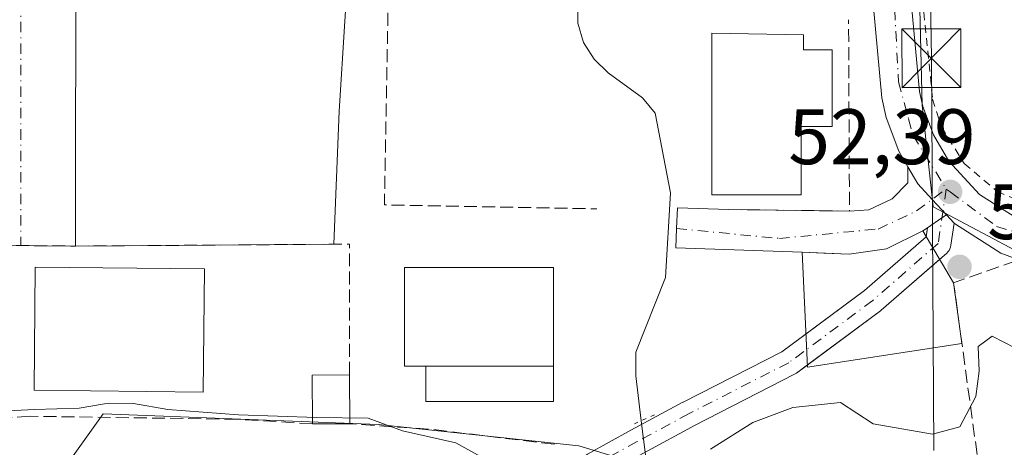
# Model space of a CAD drawing. Units: metres. Extents: x 606471 to 609889, y 4791717 to 4794099.
# Drawn here: x 607349 to 607475, y 4792598 to 4792652 of the extents above; entities that cross this region are included whole.
import ezdxf

# ---------------------------------------------------------------- set-up
doc = ezdxf.new("R2010")
doc.units = ezdxf.units.M
doc.header["$MEASUREMENT"] = 0
for name, pattern in [('DGN Style 2', [1.6480167562047852, 0.988810053722871, -0.6592067024819142]), ('DGN Style 3', [2.307223458686699, 1.648016756204785, -0.6592067024819142]), ('DGN Style 4', [2.6384748266838614, 1.318413404963828, -0.6592067024819142, 0.001648016756204785, -0.6592067024819142]), ('DGN Style 5', [1.1536117293433497, 0.4944050268614355, -0.6592067024819142])]:
    doc.linetypes.add(name, pattern=pattern)
for name, color, linetype, lineweight in [('Alambrada', 7, 'DGN Style 2', 0), ('Comarca CxS', 21, 'Continuous', 0), ('Comunidad Autónoma CxS', 142, 'Continuous', 0), ('Conducción de hidrocarburos lineal', 6, 'DGN Style 3', 0), ('Corriente natural lineal', 142, 'Continuous', 13), ('Curva de nivel normal', 30, 'Continuous', 0), ('Edificación', 1, 'Continuous', 13), ('Edificación Cxs', 1, 'Continuous', 13), ('Edificación ligera', 1, 'Continuous', 0), ('Edificación ligera Cxs', 1, 'Continuous', 0), ('Explanada Cxs', 7, 'Continuous', 0), ('Municipio CxS', 4, 'Continuous', 0), ('Muro lineal', 1, 'DGN Style 3', 13), ('Núcleo urbano CxS', 7, 'Continuous', 0), ('Pista pavimentada Cxs', 135, 'Continuous', 0), ('Pista pavimentada eje', 135, 'DGN Style 4', 0), ('Prado CxS', 92, 'Continuous', 0), ('Provincia CxS', 1, 'Continuous', 0), ('Puente lineal', 2, 'DGN Style 5', 0), ('Punto de cota en terreno', 7, 'Continuous', 0), ('Rótulo de punto de cota en terreno', 7, 'Continuous', 0), ('Seto lineal', 92, 'DGN Style 3', 0), ('Tendido', 6, 'Continuous', 0), ('Torre de tendido puntual', 7, 'Continuous', 0), ('Vegetación y arbolados urbanos CxS', 151, 'Continuous', 0), ('Vía urbana', 2, 'Continuous', 13), ('Vía urbana Cxs', 4, 'Continuous', 0), ('Vía urbana eje', 4, 'DGN Style 4', 0)]:
    doc.layers.add(name, color=color, linetype=linetype, lineweight=lineweight)
doc.styles.add('Style-Arial', font='txt')

# ---------------------------------------------------------------- blocks, each defined once
blk = doc.blocks.new('*U28')
at = {"layer": 'Prado CxS', "color": 92, "linetype": 'Continuous', "lineweight": 0}
blk.add_polyline3d([(607348.6270000003, 4792585.912699999, 57.56500000000233), (607360.0259999996, 4792601.871099999, 55.07399999999325), (607395.1328999996, 4792600.5033, 55.25019999999495), (607420.6630999995, 4792597.766899999, 53.83950000000186), (607429.7811000004, 4792595.030900001, 53.94199999999546), (607434.7947000006, 4792580.4407, 55.99679999999353), (607435.2533, 4792557.191299999, 56.22580000000016), (607438.8989000004, 4792536.219500001, 57.17750000000524), (607449.8394999999, 4792538.951500001, 57.41280000000552), (607465.7975000005, 4792550.351299999, 57.91409999999451), (607477.1966000004, 4792552.173900001, 57.79919999999402), (607479.0196000002, 4792533.483700001, 58.79880000000412), (607526.8897000002, 4792533.0255, 58.41300000000047), (607533.7295000004, 4792603.2401, 55.24360000000161), (607511.4347000001, 4792615.1961, 54.32760000000417), (607477.6511000004, 4792621.9301, 53.09570000000531), (607465.7984999996, 4792628.2257, 52.58809999999357), (607464.3898999998, 4792641.1845, 52.37829999999667), (607463.1157000001, 4792693.8443, 51.43959999999788), (607466.9379000004, 4792707.433900001, 51.11059999999998), (607479.2539999997, 4792729.5175, 50.7216000000044)], dxfattribs=at)
blk = doc.blocks.new('5PATER')
at = {"layer": 'Vegetación y arbolados urbanos CxS', "linetype": 'Continuous', "lineweight": 0}
h = blk.add_hatch(color=51, dxfattribs=at)
edge = h.paths.add_edge_path()
edge.add_ellipse((0, 0), major_axis=(-0.1095731443231308, -0.1110710700762829), ratio=0.9994222409660322, start_angle=0, end_angle=360)
blk = doc.blocks.new('*U40')
at = {"layer": 'Vía urbana Cxs', "color": 4, "linetype": 'Continuous', "lineweight": 0}
blk.add_polyline3d([(607385.182, 4792726.595699999, 49.73600000000442), (607386.9282000001, 4792725.3257, 49.89429999999993), (607388.1907000003, 4792725.1669, 50.02099999999336), (607390.1090000002, 4792724.836200001, 50.15409999999974), (607392.0357999997, 4792724.654999999, 50.29230000000098), (607393.1605000002, 4792722.1635, 49.76469999999972), (607395.1349, 4792717.789799999, 50.01339999999618), (607394.1438999996, 4792717.890900001, 49.95960000000196), (607361.6662, 4792718.155400001, 49.50100000000384), (607358.2966, 4792718.206499999, 49.41190000000643), (607357.6700999998, 4792716.100099999, 49.51840000000084), (607357.1001000004, 4792715.610099999, 49.52509999999893), (607356.7801000001, 4792714.670100001, 49.57240000000456), (607356.6786000002, 4792690.441199999, 51.07000000000698), (607356.6401000004, 4792681.270099999, 51.62300000000687), (607356.5500999996, 4792663.7501, 53.11569999999483), (607356.4901999999, 4792623.2301, 56.35060000000522), (607339.6901000004, 4792623.380100001, 53.69160000000556)], dxfattribs=at)
blk = doc.blocks.new('5TTEND')
at = {"layer": 'Conducción de hidrocarburos lineal', "color": 7, "linetype": 'Continuous', "lineweight": 0}
for p, q in [((0.3720000000000001, 0.3784000000000001), (-0.3720000000000001, -0.3776)), ((-0.375, 0.3754), (0.375, -0.3746))]:
    blk.add_line(p, q, dxfattribs=at)
at = {"layer": 'Conducción de hidrocarburos lineal', "color": 7, "linetype": 'Continuous', "lineweight": 0, "flags": 128}
blk.add_lwpolyline([(-0.375, -0.3746), (0.375, -0.3746), (0.375, 0.3754), (-0.375, 0.3754), (-0.3720000000000001, -0.3776)], dxfattribs=at)

msp = doc.modelspace()

# ---------------------------------------------------------------- linework, layer by layer
at = {"layer": 'Alambrada', "color": 7, "linetype": 'DGN Style 2', "lineweight": 0}
msp.add_polyline3d([(607462.2801000001, 4792696.2601, 53.59369999999763), (607464.2801000001, 4792656.300100001, 52.78919999999925), (607465.7401000002, 4792641.940099999, 53.18679999999586), (607466.8501000004, 4792638.4301, 53.34020000000601), (607469.7600999996, 4792633.7601, 53.40529999999853), (607473.9600999998, 4792630.190099999, 53.58990000000631), (607479.0500999996, 4792628.0801, 53.84859999999753), (607491.1201, 4792625.0601, 54.05719999999565)], dxfattribs=at)
at = {"layer": 'Comarca CxS', "color": 21, "linetype": 'Continuous', "lineweight": 0}
msp.add_3dface([(609888.9500008489, 4791784.96998205), (606507.5000008233, 4791730.97998205), (606471.1300008224, 4794044.569982027), (609851.4000008501, 4794098.569982026)], dxfattribs=at)
at = {"layer": 'Comunidad Autónoma CxS', "color": 142, "linetype": 'Continuous', "lineweight": 0}
msp.add_3dface([(609888.9500008489, 4791784.96998205), (606507.5000008233, 4791730.97998205), (606471.1300008224, 4794044.569982027), (609851.4000008501, 4794098.569982026)], dxfattribs=at)
at = {"layer": 'Corriente natural lineal', "color": 142, "linetype": 'Continuous', "lineweight": 13, "extrusion": (-0.00323118245390701, 0.02649919295496926, 0.9996436126103567), "elevation": 125090.9179346674, "flags": 128}
msp.add_lwpolyline([(-1183052.536079093, -4682167.042133735), (-1183052.536079093, -4682171.777020632)], dxfattribs=at)
at = {"layer": 'Corriente natural lineal', "color": 142, "linetype": 'Continuous', "lineweight": 13}
msp.add_polyline3d([(607428.5943999998, 4792600.973400001, 53.59170000000449), (607427.8984000003, 4792606.681600001, 53.66849999999977), (607427.8984000003, 4792609.697899999, 53.66610000000219), (607431.7083999999, 4792619.222899999, 53.07020000000193), (607432.3433999997, 4792630.017899999, 52.56930000000284), (607430.3701, 4792640.1801, 52.27529999999388), (607428.7801000001, 4792642.110099999, 52.03399999999965), (607424.3800999997, 4792645.3101, 51.93690000000061), (607422.6001000004, 4792647.0701, 51.67230000000563), (607421.2401000002, 4792649.170100001, 51.67960000000312), (607420.5000999998, 4792651.640100001, 51.60039999999572), (607420.5301000001, 4792654.130100001, 51.49150000000373), (607422.6401000004, 4792662.4801, 51.43640000000596), (607423.9200999998, 4792670.300100001, 51.3463000000047), (607424.3101000005, 4792675.280099999, 51.11109999999462), (607425.5861999998, 4792705.191500001, 50.18020000000251)], dxfattribs=at)
at = {"layer": 'Curva de nivel normal', "color": 30, "linetype": 'Continuous', "lineweight": 0, "elevation": 55, "flags": 128}
for points in [[(607437.4400000004, 4792597.359999999), (607442.8300000001, 4792600.75), (607447.9400000004, 4792602.680000001), (607453.9800000006, 4792603.279999999), (607458.1699999999, 4792600.58), (607465.7199999997, 4792599.279999999), (607469.1900000004, 4792600.189999999), (607471.2300000006, 4792604.039999999), (607471.6600000003, 4792607.279999999), (607471.5599999996, 4792610.449999999), (607473.3300000001, 4792611.74), (607476.3200000003, 4792610.210000001)], [(607339.4100000003, 4792601.789999999), (607351.2599999999, 4792602.4), (607356.9400000004, 4792602.560000001), (607360.1799999997, 4792603.140000001), (607363.8700000001, 4792603.15), (607368.2800000003, 4792602.4), (607377.2599999999, 4792601.720000001), (607387.2199999997, 4792601.4), (607393.7999999998, 4792601.279999999), (607398.1600000003, 4792599.689999999), (607404.9699999997, 4792598.16), (607408.8600000005, 4792596)]]:
    msp.add_lwpolyline(points, dxfattribs=at)
at = {"layer": 'Edificación', "color": 1, "linetype": 'Continuous', "lineweight": 13, "extrusion": (0.03213084571148766, 0, 0.999483671079155), "elevation": 19570.80718685364, "flags": 128}
msp.add_lwpolyline([(4792607.913899999, -607102.0628667923), (4792607.913899999, -607085.7825607995)], dxfattribs=at)
at = {"layer": 'Edificación', "color": 1, "linetype": 'Continuous', "lineweight": 13}
msp.add_polyline3d([(607401.1531999996, 4792607.913899999, 54.5225999999966), (607398.4412000002, 4792607.913899999, 54.87669999999343), (607398.4412000002, 4792620.481699999, 55.52640000000247), (607417.4250999996, 4792620.481699999, 53.64860000000044), (607417.4250999996, 4792607.913899999, 53.99950000000536)], dxfattribs=at)
at = {"layer": 'Edificación Cxs', "color": 1, "linetype": 'Continuous', "lineweight": 13, "flags": 128}
for points, elevation in [([(607449.3000999996, 4792650.170100001), (607449.3000999996, 4792648.2501), (607452.9401000004, 4792648.2501), (607452.9401000004, 4792638.450099999), (607449.0000999998, 4792638.450099999), (607449.0000999998, 4792629.7601), (607437.5800999999, 4792629.7601), (607437.5800999999, 4792650.370100001)], 57.5213999999978), ([(607401.1531999996, 4792607.913899999), (607398.4412000002, 4792607.913899999), (607398.4412000002, 4792620.481699999), (607417.4250999996, 4792620.481699999), (607417.4250999996, 4792607.913899999)], 55.52640000000247)]:
    msp.add_lwpolyline(points, close=True, dxfattribs=dict(at, elevation=elevation))
at = {"layer": 'Edificación Cxs', "color": 1, "linetype": 'Continuous', "lineweight": 13}
for points in [[(607449.3000999996, 4792650.170100001, 55.83250000000407), (607449.3000999996, 4792648.2501, 57.0225999999966), (607452.9401000004, 4792648.2501, 55.44370000000345), (607452.9401000004, 4792638.450099999, 55.33950000000186), (607449.0000999998, 4792638.450099999, 57.52139999999781), (607449.0000999998, 4792629.7601, 55.10649999999441), (607437.5800999999, 4792629.7601, 55.38610000000335), (607437.5800999999, 4792650.370100001, 54.97609999999986), (607449.3000999996, 4792650.170100001, 55.83250000000407)], [(607372.9200999998, 4792620.340100001, 57.31419999999343), (607372.7701000003, 4792604.630100001, 57.71749999999884), (607351.2100999998, 4792604.850099999, 58.01769999999669), (607351.3701, 4792620.550100001, 57.2332000000024), (607372.9200999998, 4792620.340100001, 57.31419999999343)]]:
    msp.add_polyline3d(points, dxfattribs=at)
msp.add_3dface([(607372.9200999998, 4792620.340100001, 58.01769999999669), (607372.7701000003, 4792604.630100001, 58.01769999999669), (607351.2100999998, 4792604.850099999, 58.01769999999669), (607351.3701, 4792620.550100001, 58.01769999999669)], dxfattribs=at)
at = {"layer": 'Edificación ligera', "color": 1, "linetype": 'Continuous', "lineweight": 0, "extrusion": (0.03213084571148766, 0, 0.999483671079155), "elevation": 19570.80718685364, "flags": 128}
msp.add_lwpolyline([(4792607.913899999, -607102.0628667923), (4792607.913899999, -607085.7825607995)], dxfattribs=at)
at = {"layer": 'Edificación ligera', "color": 1, "linetype": 'Continuous', "lineweight": 0, "extrusion": (-0.1935955700665388, 0.1359159477669534, 0.9716211249212436), "elevation": 533857.6154283592, "flags": 128}
msp.add_lwpolyline([(-4271449.990187535, -2192635.381129533), (-4271455.058347308, -2192639.077292904), (-4271457.81095548, -2192635.079281123)], dxfattribs=at)
at = {"layer": 'Edificación ligera', "color": 1, "linetype": 'Continuous', "lineweight": 0, "extrusion": (-0.000338562520303261, 0.07760202880880299, 0.9969843582023631), "elevation": 371765.9935263316, "flags": 128}
msp.add_lwpolyline([(-628294.6493428814, -4775462.307974178), (-628294.6493428814, -4775456.077526263)], dxfattribs=at)
at = {"layer": 'Edificación ligera', "color": 1, "linetype": 'Continuous', "lineweight": 0, "extrusion": (-0.1157677196107819, -0.0005033485022098638, 0.993276186031058), "elevation": -72672.77592414645, "flags": 128}
msp.add_lwpolyline([(-4789914.43547116, 624005.799029548), (-4789914.43547116, 624001.0058561409)], dxfattribs=at)
at = {"layer": 'Edificación ligera', "color": 1, "linetype": 'Continuous', "lineweight": 0}
msp.add_polyline3d([(607417.4250999996, 4792607.913899999, 53.99950000000536), (607417.4250999996, 4792603.415999999, 54.00290000000678), (607401.1531999996, 4792603.415999999, 55.00049999999464), (607401.1531999996, 4792607.913899999, 54.5225999999966)], dxfattribs=at)
at = {"layer": 'Edificación ligera Cxs', "color": 1, "linetype": 'Continuous', "lineweight": 0}
for points in [[(607401.1531999996, 4792607.913899999, 55.00049999999464), (607417.4250999996, 4792607.913899999, 55.00049999999464), (607417.4250999996, 4792603.415999999, 55.00049999999464), (607401.1531999996, 4792603.415999999, 55.00049999999464)], [(607391.4469, 4792600.598400001, 56.27349999999569), (607386.6859999998, 4792600.5777, 56.27349999999569), (607386.6589000003, 4792606.789200001, 56.27349999999569), (607391.4198000003, 4792606.810000001, 56.27349999999569)]]:
    msp.add_3dface(points, dxfattribs=at)
at = {"layer": 'Explanada Cxs', "color": 7, "linetype": 'Continuous', "lineweight": 0, "extrusion": (0.0001178399834157317, 0.07958126943254593, 0.9968283742296078), "elevation": 381530.7833189723, "flags": 128}
msp.add_lwpolyline([(-600259.154055519, -4778309.590669979), (-600259.1540555191, -4778350.239637715)], dxfattribs=at)
at = {"layer": 'Explanada Cxs', "color": 7, "linetype": 'Continuous', "lineweight": 0, "extrusion": (-0.968012393926754, 0.05849280900466333, 0.2439889270006713), "elevation": -307613.3413846659, "flags": 128}
msp.add_lwpolyline([(-4820572.887592849, 77447.5824665325), (-4820549.852594968, 77447.37458390751), (-4820532.887082904, 77448.6572485765)], dxfattribs=at)
at = {"layer": 'Explanada Cxs', "color": 7, "linetype": 'Continuous', "lineweight": 0, "extrusion": (-0.1693436694451314, 0.2847471565339683, 0.9435262468340125), "elevation": 1261866.068147842, "flags": 128}
msp.add_lwpolyline([(-2971871.73213809, -3593597.280715116), (-2971871.73213809, -3593589.150265316)], dxfattribs=at)
at = {"layer": 'Explanada Cxs', "color": 7, "linetype": 'Continuous', "lineweight": 0, "extrusion": (0.07858744602305691, 0.0005647657044561579, 0.9969070640572631), "elevation": 50493.48092843131, "flags": 128}
msp.add_lwpolyline([(4788134.845101435, -639825.5162655434), (4788134.845101435, -639792.5042115872)], dxfattribs=at)
at = {"layer": 'Explanada Cxs', "color": 7, "linetype": 'Continuous', "lineweight": 0, "extrusion": (0.9908162188360952, 0.1352154027784978, 0.0001238660239933676), "elevation": 1249925.418924606, "flags": 128}
msp.add_lwpolyline([(4666465.148741236, -99.18929269135018), (4666462.040506991, -98.52809268629012), (4666457.350741142, -98.29519268450073)], dxfattribs=at)
at = {"layer": 'Explanada Cxs', "color": 7, "linetype": 'Continuous', "lineweight": 0}
for points in [[(607389.3992, 4792623.466600001, 53.75620000000345), (607356.4901000002, 4792623.2301, 56.35060000000522), (607356.5500999996, 4792663.7501, 53.11569999999483), (607391.5500999996, 4792663.4101, 52.71390000000247), (607390.1101000002, 4792640.420100001, 52.51230000000214)], [(607464.4989, 4792625.1535, 52.94040000000678), (607468.4200999998, 4792618.5601, 55.63400000000547), (607468.8403000003, 4792615.4804, 56.2951999999932), (607469.4743999997, 4792610.833699999, 56.5280999999959), (607449.8049999997, 4792607.808300001, 54.17320000000473), (607449.1261999998, 4792622.4407, 53.25710000000254), (607455.1169999996, 4792622.214600001, 53.1539000000048), (607459.8645000001, 4792622.8928, 53.0280999999959)]]:
    msp.add_polyline3d(points, close=True, dxfattribs=at)
msp.add_polyline3d([(607469.4743999997, 4792610.833699999, 56.5280999999959), (607449.8049999997, 4792607.808300001, 54.17320000000473), (607449.1261999998, 4792622.4407, 53.25710000000254), (607455.1169999996, 4792622.214600001, 53.1539000000048), (607459.8645000001, 4792622.8928, 53.0280999999959), (607464.4989, 4792625.1535, 52.94040000000678)], dxfattribs=at)
at = {"layer": 'Municipio CxS', "color": 4, "linetype": 'Continuous', "lineweight": 0}
msp.add_3dface([(609888.9500008489, 4791784.96998205), (606507.5000008233, 4791730.97998205), (606471.1300008224, 4794044.569982027), (609851.4000008501, 4794098.569982026)], dxfattribs=at)
at = {"layer": 'Muro lineal', "color": 1, "linetype": 'DGN Style 3', "lineweight": 13, "extrusion": (0.03007833690088933, 0.04906581283350517, 0.9983425462536715), "elevation": 253477.8245897769, "flags": 128}
msp.add_lwpolyline([(1986966.305395819, -4396153.590400955), (1986953.905404497, -4396132.466664503), (1986930.556849122, -4396146.216119677)], dxfattribs=at)
at = {"layer": 'Muro lineal', "color": 1, "linetype": 'DGN Style 3', "lineweight": 13, "extrusion": (0.1049055121365506, 0.01251686660952275, 0.9944034199325984), "elevation": 123766.9938416981, "flags": 128}
msp.add_lwpolyline([(4686906.819267302, -1164410.31477753), (4686904.800895538, -1164425.628607091), (4686929.03214909, -1164428.424642231)], dxfattribs=at)
at = {"layer": 'Muro lineal', "color": 1, "linetype": 'DGN Style 3', "lineweight": 13, "extrusion": (-2.419812803098085e-05, 0.1152598132185974, 0.9933353788480831), "elevation": 552435.6861962226, "flags": 128}
msp.add_lwpolyline([(-608397.5863427375, -4760532.697584043), (-608397.5863427375, -4760549.480536429)], dxfattribs=at)
at = {"layer": 'Muro lineal', "color": 1, "linetype": 'DGN Style 3', "lineweight": 13, "extrusion": (0.2203218625019822, 0.07695984351565126, 0.9723864763506865), "elevation": 502731.8458922957, "flags": 128}
msp.add_lwpolyline([(4324207.610486487, -2094453.619699343), (4324207.610486487, -2094444.981293471)], dxfattribs=at)
at = {"layer": 'Muro lineal', "color": 1, "linetype": 'DGN Style 3', "lineweight": 13, "extrusion": (0.1137206058406513, 0.4059814617573769, 0.9067781848481903), "elevation": 2014830.947463794, "flags": 128}
msp.add_lwpolyline([(707806.4765980269, -4333291.774926175), (707821.8610499298, -4333289.175592327), (707832.3019784417, -4333286.807278751)], dxfattribs=at)
at = {"layer": 'Muro lineal', "color": 1, "linetype": 'DGN Style 3', "lineweight": 13}
msp.add_polyline3d([(607386.6859999998, 4792600.5777, 55.71859999999288), (607377.1201, 4792601.1601, 55.76889999999548), (607350.7200999996, 4792601.540100001, 56.636599999998), (607328.8000999996, 4792600.0001, 55.76469999999972), (607329.1700999998, 4792603.5001, 55.47149999999965), (607332.8901000004, 4792623.3201, 53.85030000000552), (607337.7801000001, 4792623.360099999, 53.64019999999437), (607339.6901000004, 4792623.380100001, 53.69160000000556), (607356.4901000002, 4792623.2301, 56.35060000000522), (607391.4162999997, 4792623.481100001, 53.85559999999532)], dxfattribs=at)
at = {"layer": 'Núcleo urbano CxS', "color": 7, "linetype": 'Continuous', "lineweight": 0}
for points in [[(607479.2539999997, 4792729.5175, 50.7216000000044), (607466.9379000004, 4792707.433900001, 51.11059999999998), (607463.1157000001, 4792693.8443, 51.43959999999788), (607464.3898999998, 4792641.1845, 52.37829999999667), (607465.7984999996, 4792628.2257, 52.58809999999357), (607477.6511000004, 4792621.9301, 53.09570000000531), (607511.4347000001, 4792615.1961, 54.32760000000417), (607533.7295000004, 4792603.2401, 55.24360000000161), (607526.8897000002, 4792533.0255, 58.41300000000047), (607479.0196000002, 4792533.483700001, 58.79880000000412), (607477.1966000004, 4792552.173900001, 57.79919999999402), (607465.7975000005, 4792550.351299999, 57.91409999999451), (607449.8394999999, 4792538.951500001, 57.41280000000552), (607438.8989000004, 4792536.219500001, 57.17750000000524), (607435.2533, 4792557.191299999, 56.22580000000016), (607434.7947000006, 4792580.4407, 55.99679999999353), (607429.7811000004, 4792595.030900001, 53.94199999999546), (607420.6630999995, 4792597.766899999, 53.83950000000186), (607395.1328999996, 4792600.5033, 55.25019999999495), (607360.0259999996, 4792601.871099999, 55.07399999999325), (607348.6270000003, 4792585.912699999, 57.56500000000233)], [(607348.6270000003, 4792585.912699999, 57.56500000000233), (607360.0259999996, 4792601.871099999, 55.07399999999325), (607395.1328999996, 4792600.5033, 55.25019999999495), (607420.6630999995, 4792597.766899999, 53.83950000000186), (607429.7811000004, 4792595.030900001, 53.94199999999546), (607434.7947000006, 4792580.4407, 55.99679999999353), (607435.2533, 4792557.191299999, 56.22580000000016), (607438.8989000004, 4792536.219500001, 57.17750000000524), (607449.8394999999, 4792538.951500001, 57.41280000000552), (607465.7975000005, 4792550.351299999, 57.91409999999451), (607477.1966000004, 4792552.173900001, 57.79919999999402), (607479.0196000002, 4792533.483700001, 58.79880000000412), (607526.8897000002, 4792533.0255, 58.41300000000047), (607533.7295000004, 4792603.2401, 55.24360000000161), (607511.4347000001, 4792615.1961, 54.32760000000417), (607477.6511000004, 4792621.9301, 53.09570000000531), (607465.7984999996, 4792628.2257, 52.58809999999357), (607464.3898999998, 4792641.1845, 52.37829999999667), (607463.1157000001, 4792693.8443, 51.43959999999788), (607466.9379000004, 4792707.433900001, 51.11059999999998), (607479.2539999997, 4792729.5175, 50.7216000000044)]]:
    msp.add_polyline3d(points, dxfattribs=at)
at = {"layer": 'Pista pavimentada Cxs', "color": 135, "linetype": 'Continuous', "lineweight": 0, "extrusion": (-0.08992481531958443, 0.09734194530635713, 0.9911801416865216), "elevation": 411949.5605250595, "flags": 128}
msp.add_lwpolyline([(-3698331.833796911, -3080735.568989777), (-3698331.833796912, -3080734.085456019)], dxfattribs=at)
at = {"layer": 'Pista pavimentada Cxs', "color": 135, "linetype": 'Continuous', "lineweight": 0}
for points in [[(607462.5930000005, 4792633.324100001, 52.49670000000333), (607461.4302000003, 4792635.3101, 52.52619999999297), (607459.8300999999, 4792639.630100001, 52.56320000000414), (607459.2500999998, 4792642.140100001, 52.57319999999891), (607458.1401000004, 4792654.090100001, 52.29090000000724), (607457.4200999998, 4792696.460100001, 51.57219999999506), (607457.5301000001, 4792697.600099999, 51.56680000000051), (607457.3300999999, 4792702.370100001, 52.44939999999769)], [(607462.2801999999, 4792696.2601, 53.59369999999763), (607462.9901000002, 4792654.350099999, 52.62889999999607), (607464.0500999996, 4792642.9101, 52.82540000000154), (607464.4901000002, 4792641.020099999, 52.89459999999963), (607465.8300999999, 4792637.4001, 53.09960000000137), (607467.7901999997, 4792634.0601, 53.13469999999506), (607471.7100999998, 4792629.8101, 53.31359999999404), (607476.6001000004, 4792626.700099999, 53.53230000000622), (607479.7100999998, 4792625.5601, 53.66770000000542), (607490.9901000002, 4792622.9301, 53.84459999999672), (607508.3101000005, 4792618.020099999, 54.44019999999728), (607525.4401000004, 4792611.940099999, 54.87799999999697), (607541.6101000002, 4792603.920100001, 55.77479999999923), (607557.9901000002, 4792594.140100001, 56.33909999999742), (607569.3101000005, 4792585.890100001, 56.72299999999814)], [(607478.3201000001, 4792620.9001, 53.73559999999998), (607474.4401000004, 4792622.3301, 53.33319999999367), (607468.5251000002, 4792626.110099999, 52.97329999999783), (607468.4972000001, 4792626.1403, 52.96850000000268), (607467.4994000001, 4792627.2204, 52.77190000000701), (607465.6880000001, 4792629.181299999, 52.74000000000524), (607463.8601000002, 4792631.1601, 52.64340000000084), (607462.5930000005, 4792633.324100001, 52.49670000000333), (607461.4302000003, 4792635.3101, 52.52619999999297), (607459.8300999999, 4792639.630100001, 52.56320000000414), (607459.2500999998, 4792642.140100001, 52.57319999999891), (607458.1401000004, 4792654.090100001, 52.29090000000724)], [(607462.9901000002, 4792654.350099999, 52.62889999999607), (607464.0500999996, 4792642.9101, 52.82540000000154), (607464.4901000002, 4792641.020099999, 52.89459999999963), (607465.8300999999, 4792637.4001, 53.09960000000137), (607467.7901999997, 4792634.0601, 53.13469999999506), (607471.7100999998, 4792629.8101, 53.31359999999404), (607476.6001000004, 4792626.700099999, 53.53230000000622)], [(607462.5930000005, 4792633.324100001, 52.49670000000333), (607463.8601000002, 4792631.1601, 52.64340000000084), (607465.6880000001, 4792629.181299999, 52.74000000000524), (607467.4994000001, 4792627.2204, 52.77190000000701)], [(607641.8601000002, 4792511.6801, 62.04989999999816), (607640.9801000003, 4792511.710100001, 61.75149999999849), (607630.1102, 4792515.420100001, 61.9829999999929), (607615.7701000003, 4792522.380100001, 59.2161000000051), (607600.6401000004, 4792529.720100001, 58.95909999999276), (607593.5201000003, 4792534.9001, 58.74520000000484), (607588.0601000005, 4792541.640100001, 58.48669999999402), (607584.3202000001, 4792549.370100001, 58.38850000000093), (607582.9401000004, 4792554.5601, 58.21899999999732), (607578.9301000005, 4792566.850099999, 57.86289999999281), (607577.4001000002, 4792569.8301, 57.67440000000352), (607573.1101000002, 4792575.870100001, 57.44000000000233), (607569.2801999999, 4792579.720100001, 57.2722999999969), (607566.3701, 4792582.020099999, 57.12989999999991), (607555.3101000005, 4792590.090100001, 56.80019999999786), (607539.2801000001, 4792599.6501, 56.61740000000282), (607523.5401, 4792607.470100001, 55.39560000000347), (607506.8301999997, 4792613.390100001, 59.55409999999392), (607489.7801999999, 4792618.2301, 54.2439000000013), (607478.3201000001, 4792620.9001, 53.73559999999998), (607474.4401000004, 4792622.3301, 53.33319999999367), (607468.5251000002, 4792626.110099999, 52.97329999999783), (607468.4972000001, 4792626.1403, 52.96850000000268)]]:
    msp.add_polyline3d(points, dxfattribs=at)
at = {"layer": 'Pista pavimentada eje', "color": 135, "linetype": 'DGN Style 4', "lineweight": 0}
for points in [[(607460.1599000003, 4792702.0963, 55.21940000000177), (607460.0500999996, 4792699.040100001, 53.66710000000603), (607460.3601000002, 4792664.270099999, 52.34429999999702), (607461.3800999997, 4792644.1601, 52.511599999998), (607462.6643000003, 4792639.4441, 52.47819999999774), (607463.2401000002, 4792637.3301, 52.57219999999506), (607467.4801000003, 4792630.5001, 52.84889999999723)], [(607467.4801000003, 4792630.5001, 52.84889999999723), (607467.9600999998, 4792630.140100001, 52.89269999999669), (607473.8901000004, 4792625.7401, 53.24510000000009), (607485.5800999999, 4792622.220100001, 53.574099999998), (607504.7801000001, 4792616.860099999, 54.65230000000156), (607524.6401000004, 4792610.2401, 55.00830000000133), (607540.9501, 4792601.4801, 56.04469999999856), (607556.9801000003, 4792592.270099999, 56.32799999999406), (607568.4600999998, 4792583.470100001, 56.83950000000186), (607573.4001000002, 4792578.970100001, 57.08409999999276), (607579.0900999998, 4792571.8301, 57.52950000000419), (607582.0900999998, 4792564.890100001, 57.67699999999604), (607587.2600999996, 4792549.5701, 58.04730000000563), (607590.2401000002, 4792542.870100001, 58.27939999999944), (607595.9301000005, 4792536.140100001, 58.89380000000529), (607602.7500999998, 4792531.690099999, 58.95560000000114), (607618.1401000004, 4792524.340100001, 59.18880000000354), (607631.7901, 4792517.3101, 60.14370000000054), (607641.9301000005, 4792513.890100001, 61.09979999999632), (607643.9003, 4792513.844900001, 62.27190000000701)]]:
    msp.add_polyline3d(points, dxfattribs=at)
at = {"layer": 'Prado CxS', "color": 92, "linetype": 'Continuous', "lineweight": 0}
msp.add_polyline3d([(607348.6270000003, 4792585.912699999, 57.56500000000233), (607360.0259999996, 4792601.871099999, 55.07399999999325), (607395.1328999996, 4792600.5033, 55.25019999999495), (607420.6630999995, 4792597.766899999, 53.83950000000186), (607429.7811000004, 4792595.030900001, 53.94199999999546), (607434.7947000006, 4792580.4407, 55.99679999999353), (607435.2533, 4792557.191299999, 56.22580000000016), (607438.8989000004, 4792536.219500001, 57.17750000000524), (607449.8394999999, 4792538.951500001, 57.41280000000552), (607465.7975000005, 4792550.351299999, 57.91409999999451), (607477.1966000004, 4792552.173900001, 57.79919999999402), (607479.0196000002, 4792533.483700001, 58.79880000000412), (607526.8897000002, 4792533.0255, 58.41300000000047), (607533.7295000004, 4792603.2401, 55.24360000000161), (607511.4347000001, 4792615.1961, 54.32760000000417), (607477.6511000004, 4792621.9301, 53.09570000000531), (607465.7984999996, 4792628.2257, 52.58809999999357), (607464.3898999998, 4792641.1845, 52.37829999999667), (607463.1157000001, 4792693.8443, 51.43959999999788), (607466.9379000004, 4792707.433900001, 51.11059999999998), (607479.2539999997, 4792729.5175, 50.7216000000044)], dxfattribs=at)
at = {"layer": 'Provincia CxS', "color": 1, "linetype": 'Continuous', "lineweight": 0}
msp.add_3dface([(609888.9500008489, 4791784.96998205), (606507.5000008233, 4791730.97998205), (606471.1300008224, 4794044.569982027), (609851.4000008501, 4794098.569982026)], dxfattribs=at)
at = {"layer": 'Puente lineal', "color": 2, "linetype": 'DGN Style 5', "lineweight": 0, "extrusion": (-0.1708546989972926, -0.07688461454321004, 0.9822919259960792), "elevation": -472204.0660345756, "flags": 128}
msp.add_lwpolyline([(-4121208.65433932, 2476015.208445612), (-4121208.65433932, 2476018.14668958)], dxfattribs=at)
at = {"layer": 'Seto lineal', "color": 92, "linetype": 'DGN Style 3', "lineweight": 0}
msp.add_polyline3d([(607533.1901000004, 4792601.9801, 57.69379999999364), (607523.2200999996, 4792534.7401, 60.44460000000254), (607480.1401000004, 4792532.670100001, 61.43769999999495), (607468.4200999998, 4792618.5601, 55.63400000000547)], dxfattribs=at)
at = {"layer": 'Tendido', "color": 6, "linetype": 'Continuous', "lineweight": 0}
msp.add_polyline3d([(607463.3870000001, 4792823.843, 48.37709999999788), (607469.8178000003, 4792764.5778, 50.12780000000203), (607464.7906999999, 4792694.463099999, 53.61590000000433), (607465.5844000002, 4792647.1687, 53.1481000000058), (607465.8800999997, 4792597.1801, 58.61719999999332)], dxfattribs=at)
at = {"layer": 'Vía urbana', "color": 2, "linetype": 'Continuous', "lineweight": 13, "extrusion": (0.567364615863382, -0.8234657648222999, 0.001235650363784938), "elevation": -3601908.809900672, "flags": 128}
msp.add_lwpolyline([(3219398.24861753, 4503.475269299934), (3219397.559378271, 4503.524669337636), (3219395.301208802, 4503.629269417494)], dxfattribs=at)
at = {"layer": 'Vía urbana', "color": 2, "linetype": 'Continuous', "lineweight": 13, "extrusion": (-0.08992481531958443, 0.09734194530635713, 0.9911801416865216), "elevation": 411949.5605250595, "flags": 128}
msp.add_lwpolyline([(-3698331.833796911, -3080735.568989777), (-3698331.833796912, -3080734.085456019)], dxfattribs=at)
at = {"layer": 'Vía urbana', "color": 2, "linetype": 'Continuous', "lineweight": 13, "extrusion": (0.01401889669987329, 0.09379617939431201, 0.9954927158278701), "elevation": 458098.6431419912, "flags": 128}
msp.add_lwpolyline([(107651.1093836147, -4807995.396105002), (107651.1093836147, -4807996.499038028)], dxfattribs=at)
at = {"layer": 'Vía urbana', "color": 2, "linetype": 'Continuous', "lineweight": 13}
for points in [[(607468.4972000001, 4792626.1403, 52.96850000000268), (607468.0774999997, 4792623.330399999, 53.34040000000095), (607468.0270999996, 4792623.103499999, 53.37320000000182), (607467.9452000001, 4792622.886, 53.40619999999763), (607467.8335999995, 4792622.6821, 53.43929999999818), (607467.6945000002, 4792622.4959, 53.47389999999723), (607467.5306000002, 4792622.3312, 53.58130000000529), (607466.6398, 4792621.5536, 53.89890000000014)], [(607449.6080999998, 4792612.052999999, 53.84960000000137), (607457.0757999998, 4792617.584600001, 53.42429999999877), (607464.9033000004, 4792624.418099999, 53.03459999999905), (607464.9099000003, 4792624.462400001, 53.03049999999348)], [(607466.6398, 4792621.5536, 53.89890000000014), (607459.1840000004, 4792615.044600001, 53.93619999999646), (607459.0932, 4792614.972200001, 53.94700000000012), (607449.7922999999, 4792608.082599999, 54.15170000000217)], [(607396.9708000004, 4792518.635500001, 67.06939999999304), (607404.5109999999, 4792551.9714, 60.20930000000226), (607404.5502000004, 4792552.114399999, 60.17660000000615), (607408.6525999998, 4792564.818499999, 57.31759999999485), (607411.6858000001, 4792574.050100001, 55.43799999999464), (607414.5865000002, 4792584.3345, 54.80909999999858), (607414.6242000004, 4792584.4509, 54.80490000000282), (607414.6989000002, 4792584.624500001, 54.79529999999795), (607418.1383999997, 4792591.503699999, 54.13770000000659), (607418.1853, 4792591.5908, 54.13390000000072), (607418.2289000005, 4792591.6621, 54.13060000000405), (607421.1392999999, 4792596.1601, 53.94539999999688), (607421.3054999998, 4792596.375600001, 53.92969999999332), (607421.5049000002, 4792596.560900001, 53.91169999999693), (607421.7320999998, 4792596.710899999, 53.8920000000071), (607427.2925000006, 4792599.755999999, 55.50430000000051), (607433.9113999996, 4792603.3301, 56.27169999999751), (607433.9452999998, 4792603.347899999, 56.25740000000224), (607446.5234000003, 4792609.767999999, 53.95940000000701), (607449.6080999998, 4792612.052999999, 53.84960000000137)], [(607449.7922999999, 4792608.082599999, 54.15170000000217), (607448.3776000004, 4792607.034700001, 54.23279999999795), (607448.2204999998, 4792606.931700001, 54.24779999999737), (607448.1456000004, 4792606.891000001, 54.25329999999667), (607435.4630000005, 4792600.4176, 55.27469999999448), (607428.8704000004, 4792596.857600001, 54.4945000000007), (607423.6831999999, 4792594.017000001, 54.08070000000589), (607421.0491000004, 4792589.9461, 54.18989999999758), (607417.7203000003, 4792583.2883, 54.392399999997), (607414.8521999996, 4792573.119899999, 55.0570000000007), (607414.8317, 4792573.052800001, 55.06309999999939), (607411.7916000001, 4792563.8004, 56.79320000000007), (607407.7133999999, 4792551.1711, 59.68339999999444), (607400.1886999998, 4792517.904100001, 66.67080000000715)]]:
    msp.add_polyline3d(points, dxfattribs=at)
at = {"layer": 'Vía urbana Cxs', "color": 4, "linetype": 'Continuous', "lineweight": 0, "extrusion": (0.0001178399834157317, 0.07958126943254593, 0.9968283742296078), "elevation": 381530.7833189723, "flags": 128}
msp.add_lwpolyline([(-600259.1540555191, -4778350.239637715), (-600259.154055519, -4778309.590669979)], dxfattribs=at)
at = {"layer": 'Vía urbana Cxs', "color": 4, "linetype": 'Continuous', "lineweight": 0, "extrusion": (0.01310677391268453, 0.9999137609183865, 0.0008265613407267588), "elevation": 4800176.199460488, "flags": 128}
msp.add_lwpolyline([(-544571.6908747768, -3912.805911772606), (-544583.6459886744, -3914.007412183037), (-544587.052176747, -3914.423812325281)], dxfattribs=at)
at = {"layer": 'Vía urbana Cxs', "color": 4, "linetype": 'Continuous', "lineweight": 0, "extrusion": (0.567364615863382, -0.8234657648222999, 0.001235650363784938), "elevation": -3601908.809900672, "flags": 128}
msp.add_lwpolyline([(3219398.24861753, 4503.475269299934), (3219397.559378271, 4503.524669337636), (3219395.301208802, 4503.629269417494)], dxfattribs=at)
at = {"layer": 'Vía urbana Cxs', "color": 4, "linetype": 'Continuous', "lineweight": 0, "extrusion": (0.0171524502541739, 0.01181194375888441, 0.9997831121972981), "elevation": 67082.65228698864, "flags": 128}
msp.add_lwpolyline([(3602678.577981341, -3217837.852421788), (3602678.577981341, -3217837.156181758)], dxfattribs=at)
at = {"layer": 'Vía urbana Cxs', "color": 4, "linetype": 'Continuous', "lineweight": 0, "extrusion": (-0.1563155584415522, 0.001395674636057044, 0.9877061801372998), "elevation": -88194.66840477979, "flags": 128}
msp.add_lwpolyline([(-4797854.818717068, 557611.1314478265), (-4797854.818717068, 557594.1216629662)], dxfattribs=at)
at = {"layer": 'Vía urbana Cxs', "color": 4, "linetype": 'Continuous', "lineweight": 0}
msp.add_polyline3d([(607467.4994000001, 4792627.2204, 52.77190000000701), (607466.9318000004, 4792626.829399999, 52.82129999999597), (607465.0722000003, 4792625.5483, 52.925900000002), (607464.4989, 4792625.1535, 52.94040000000678), (607459.8645000001, 4792622.8928, 53.0280999999959), (607455.1169999996, 4792622.214600001, 53.1539000000048), (607451.8777000001, 4792622.3369, 53.21769999999378), (607449.1261999998, 4792622.4407, 53.25710000000254), (607433.0120999999, 4792623.024800001, 54.10000000000582), (607433.0783000002, 4792625.472200001, 53.66220000000612), (607433.2106, 4792628.118100001, 53.36139999999432), (607439.7801000001, 4792627.890100001, 54.83550000000105), (607451.7341999998, 4792627.734400001, 53.63400000000547), (607455.1401000004, 4792627.690099999, 53.21760000000359), (607457.6184, 4792627.853499999, 52.98589999999967), (607460.5949999997, 4792629.242500001, 52.76189999999769), (607462.5794000002, 4792631.293099999, 52.55590000000666), (607462.5930000005, 4792633.324100001, 52.49670000000333), (607463.8601000002, 4792631.1601, 52.64340000000084), (607465.6880000001, 4792629.181299999, 52.74000000000524)], close=True, dxfattribs=at)
for points in [[(607455.1401000004, 4792627.690099999, 53.21760000000359), (607457.6184, 4792627.853499999, 52.98589999999967), (607460.5949999997, 4792629.242500001, 52.76189999999769), (607462.5794000002, 4792631.293099999, 52.55590000000666), (607462.5930000005, 4792633.324100001, 52.49670000000333)], [(607462.5930000005, 4792633.324100001, 52.49670000000333), (607463.8601000002, 4792631.1601, 52.64340000000084), (607465.6880000001, 4792629.181299999, 52.74000000000524), (607467.4994000001, 4792627.2204, 52.77190000000701)], [(607421.7320999998, 4792596.710899999, 53.8920000000071), (607427.2925000006, 4792599.755999999, 55.50430000000051), (607433.9113999996, 4792603.3301, 56.27169999999751), (607433.9452999998, 4792603.347899999, 56.25740000000224), (607446.5234000003, 4792609.767999999, 53.95940000000701), (607457.0757999998, 4792617.584600001, 53.42429999999877), (607464.9033000004, 4792624.418099999, 53.03459999999905), (607465.0722000003, 4792625.5483, 52.925900000002), (607466.9318000004, 4792626.829399999, 52.82129999999597), (607467.4994000001, 4792627.2204, 52.77190000000701), (607468.4972000001, 4792626.1403, 52.96850000000268), (607468.0774999997, 4792623.330399999, 53.34040000000095), (607468.0270999996, 4792623.103499999, 53.37320000000182), (607467.9452000001, 4792622.886, 53.40619999999763), (607467.8337000003, 4792622.6821, 53.43929999999818), (607467.6945000002, 4792622.495999999, 53.47389999999723), (607467.5306000002, 4792622.3312, 53.58130000000529), (607459.1840000004, 4792615.044600001, 53.93619999999646), (607459.0932, 4792614.972200001, 53.94700000000012), (607448.3776000004, 4792607.034700001, 54.23279999999795), (607448.2204999998, 4792606.931700001, 54.24779999999737), (607448.1456000004, 4792606.891000001, 54.25329999999667), (607435.4630000005, 4792600.4176, 55.27469999999448), (607428.8704000004, 4792596.857600001, 54.4945000000007)], [(607449.1261999998, 4792622.4407, 53.25710000000254), (607433.0120999999, 4792623.024800001, 54.10000000000582), (607433.0783000002, 4792625.472200001, 53.66220000000612), (607433.2106, 4792628.118100001, 53.36139999999432), (607439.7801000001, 4792627.890100001, 54.83550000000105)], [(607464.4989, 4792625.1535, 52.94040000000678), (607459.8645000001, 4792622.8928, 53.0280999999959), (607455.1169999996, 4792622.214600001, 53.1539000000048), (607451.8777000001, 4792622.3369, 53.21769999999378), (607449.1261999998, 4792622.4407, 53.25710000000254)]]:
    msp.add_polyline3d(points, dxfattribs=at)
at = {"layer": 'Vía urbana eje', "color": 4, "linetype": 'DGN Style 4', "lineweight": 0, "extrusion": (0.9999769945248451, 0.0004443370029778936, 0.006768529063667405), "elevation": 609465.4755747196, "flags": 128}
msp.add_lwpolyline([(4792452.602899877, -4075.655359564108), (4792427.902902316, -4075.405590996778), (4792422.962898361, -4075.18694883434), (4792353.79290519, -4070.88893925119), (4792352.945005273, -4070.590343541029)], dxfattribs=at)
at = {"layer": 'Vía urbana eje', "color": 4, "linetype": 'DGN Style 4', "lineweight": 0}
for points in [[(607467.4801000003, 4792630.5001, 52.84889999999723), (607466.4455000004, 4792623.574200001, 53.23850000000675), (607458.1111000003, 4792616.2981, 53.68809999999939), (607447.3954999996, 4792608.3606, 54.05220000000554), (607434.6953999996, 4792601.8783, 55.62200000000303), (607428.0807999996, 4792598.306399999, 54.78010000000359), (607422.5246000001, 4792595.263699999, 53.89320000000589), (607419.6141999997, 4792590.765799999, 54.15029999999388), (607416.1745999996, 4792583.886600001, 54.56600000000617), (607413.2641000003, 4792573.5678, 55.15670000000682), (607410.2214000003, 4792564.307399999, 57.04790000000503), (607406.1204000004, 4792551.6074, 59.93839999999909), (607398.5796999997, 4792518.2698, 66.8813999999984), (607393.6848999998, 4792496.838500001, 69.96140000000014)], [(607433.0783000002, 4792625.472200001, 53.66220000000612), (607446.2017000001, 4792624.202199999, 53.71679999999469), (607458.8091000002, 4792625.406099999, 52.98059999999532), (607463.7039000001, 4792627.721200001, 52.70990000000165), (607467.4801000003, 4792630.5001, 52.84889999999723)]]:
    msp.add_polyline3d(points, dxfattribs=at)

# ---------------------------------------------------------------- block references
at = {"layer": 'Prado CxS', "color": 92, "linetype": 'Continuous', "lineweight": 0}
msp.add_blockref('*U28', (0, 0), dxfattribs=at)
at = {"layer": 'Punto de cota en terreno', "color": 7, "linetype": 'Continuous', "lineweight": 0, "xscale": 10, "yscale": 10, "zscale": 10}
for p in [(607467.9699999997, 4792630.140000001, 52.38999999999942), (607469.1699999999, 4792620.59, 53.19999999999709)]:
    msp.add_blockref('5PATER', p, dxfattribs=at)
at = {"layer": 'Torre de tendido puntual', "color": 7, "linetype": 'Continuous', "lineweight": 0, "xscale": 10, "yscale": 10, "zscale": 10}
msp.add_blockref('5TTEND', (607465.5844000002, 4792647.1687, 53.1481000000058), dxfattribs=at)
at = {"layer": 'Vía urbana Cxs', "color": 4, "linetype": 'Continuous', "lineweight": 0}
msp.add_blockref('*U40', (0, 0), dxfattribs=at)

# ---------------------------------------------------------------- texts
at = {"layer": 'Rótulo de punto de cota en terreno', "color": 7, "linetype": 'Continuous', "lineweight": 0, "style": 'Style-Arial'}
for s, p in [('52,39', (607447.3581999998, 4792633.6678)), ('53,2', (607472.6978000002, 4792624.117799999))]:
    msp.add_text(s, height=7.000000000000002, dxfattribs=at).set_placement(p)

doc.saveas('drawing.dxf')
